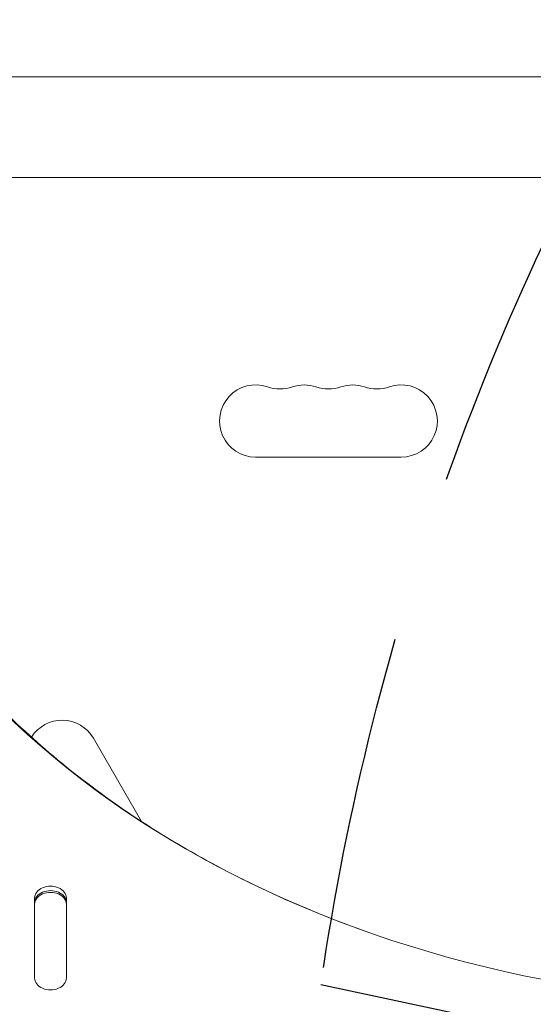
# Model space of a CAD drawing. Units: millimetres. Extents: x -5426 to 5928, y -4507 to 4323.
# Drawn here: x 1415 to 1609, y 966 to 1338 of the extents above; entities that cross this region are included whole.
import ezdxf

# ---------------------------------------------------------------- set-up
doc = ezdxf.new("R2010")
doc.units = ezdxf.units.MM
doc.header["$LTSCALE"] = 20
doc.linetypes.add('HIDDEN', pattern=[9.525, 6.35, -3.175])
for name, color, linetype in [('2d', 230, 'Continuous'), ('AS-Free_Space', 31, 'HIDDEN'), ('AS-Free_Space_Hatch', 31, 'HIDDEN')]:
    doc.layers.add(name, color=color, linetype=linetype)

msp = doc.modelspace()

# ---------------------------------------------------------------- hatches: boundary and pattern name
at = {"layer": 'AS-Free_Space_Hatch'}
h = msp.add_hatch(dxfattribs=at)
h.set_pattern_fill('ANSI31', color=256, scale=100, angle=123)
h.paths.add_polyline_path([(3730.85, 374.61), (4794.51, 988.72, 1), (3794.51, 2720.77), (2018.07, 1695.14, 0.416459), (1655.9, 322.49, 0.395085), (2073.18, -979.22), (2582.29, -1262.7), (2981.92, -2625.48, 1), (4901.1, -2062.68), (4501.47, -699.91, 0.170067)])
h.paths.add_polyline_path([(-2022.07, -92.33, 0.414214), (-2388.1, 1273.69, 0.414214), (-3754.12, 907.67), (-4803.13, -909.27, 0.414214), (-4437.1, -2275.29, 0.414214), (-3071.08, -1909.27)])

# ---------------------------------------------------------------- linework, layer by layer
at = {"layer": '2d', "lineweight": 0}
for p, q in [((1693.44, 1316.54), (1269.4, 1316.54)), ((1693.44, 1278.54), (1269.4, 1278.54)), ((1558.9, 1172.89), (1503.9, 1172.89)), ((1442.61, 1066.72), (1460.73, 1035.32)), ((1420.4, 1006.39), (1420.4, 976.15)), ((1432.4, 976.15), (1432.4, 1006.39))]:
    msp.add_line(p, q, dxfattribs=at)
for centre, radius, start, end in [((1503.9, 1186.54), 13.65, 70.8901, 270), ((1513.07, 1213), 14.35, 250.8901, 289.1099), ((1522.24, 1186.54), 13.65, 70.8901, 109.1099), ((1531.4, 1213), 14.35, 250.8901, 289.1099), ((1540.57, 1186.54), 13.65, 70.8901, 109.1099), ((1549.74, 1213), 14.35, 250.8901, 289.1099), ((1558.9, 1186.54), 13.65, 270, 109.1099), ((1430.78, 1059.89), 13.65, 30, 147.8682)]:
    msp.add_arc(centre, radius, start, end, dxfattribs=at)
at = {"layer": '2d', "lineweight": 0, "extrusion": (0, 0, -1)}
for centre, major_axis, start_param, end_param in [((1706.4, 1244.29), (373.39, 0), 0.249716, 2.891877), ((1426.4, 1004.72), (-6, 0), 0, 3.141593)]:
    msp.add_ellipse(centre, major_axis=major_axis, ratio=0.74345, start_param=start_param, end_param=end_param, dxfattribs=at)
at = {"layer": '2d', "lineweight": 0}
for centre, major_axis in [((1426.4, 1006.39), (6, 0)), ((1426.4, 1004.72), (6, 0)), ((1426.4, 1004.05), (6, 0)), ((1426.4, 976.15), (-6, 0))]:
    msp.add_ellipse(centre, major_axis=major_axis, ratio=0.74345, start_param=0, end_param=3.141593, dxfattribs=at)
msp.add_open_spline([(1551.38, 991.75), (1539.73, 995.7), (1528.37, 1000.1), (1506.33, 1009.73), (1495.66, 1014.96), (1475.13, 1026.19), (1465.27, 1032.19), (1446.47, 1044.9), (1437.53, 1051.6), (1420.65, 1065.62), (1412.72, 1072.94), (1405.33, 1080.52)], degree=3, knots=[5.1405135, 5.1405135, 5.1405135, 5.1405135, 5.2436901, 5.2436901, 5.3468668, 5.3468668, 5.4500435, 5.4500435, 5.5532201, 5.5532201, 5.6563968, 5.6563968, 5.6563968, 5.6563968], dxfattribs=at)
at = {"layer": 'AS-Free_Space', "flags": 128}
msp.add_lwpolyline([(2981.92, -2625.48), (2582.29, -1262.7), (2073.18, -979.22, -0.395085), (1655.9, 322.49, -0.416459), (2018.07, 1695.14), (3794.51, 2720.77, -1), (4794.51, 988.72), (3730.85, 374.61, -0.170067), (4501.47, -699.91), (4901.1, -2062.68, -1)], format="xyb", close=True, dxfattribs=at)

doc.saveas('drawing.dxf')
